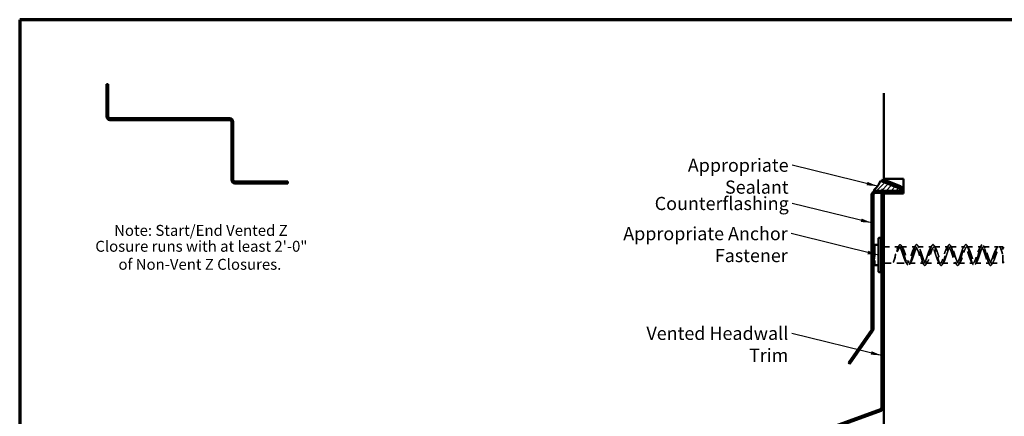
# Model space of a CAD drawing. Units: inches. Extents: x 0.6 to 33.4, y 0.5 to 21.4.
# Drawn here: x 0.6 to 18.6, y 14.2 to 21.4 of the extents above; entities that cross this region are included whole.
import ezdxf

# ---------------------------------------------------------------- set-up
doc = ezdxf.new("R2010")
doc.units = ezdxf.units.IN
doc.header["$LTSCALE"] = 2
doc.header["$MEASUREMENT"] = 0
doc.linetypes.add('DASHED', pattern=[0.2067, 0.1654, -0.0413])
for name, color, linetype, lineweight in [('Border (ANSI)', 7, 'Continuous', 70), ('Hatch (ANSI)', 7, 'Continuous', 18), ('Hidden (ANSI)', 7, 'DASHED', 35), ('Symbol (ANSI)', 7, 'Continuous', 25), ('Visible (ANSI)', 7, 'Continuous', 50)]:
    doc.layers.add(name, color=color, linetype=linetype, lineweight=lineweight)
doc.styles.add('Note Text (ANSI)', font='tahoma.ttf')
doc.styles.add('Text Style38', font='tahoma.ttf')
doc.dimstyles.new('Default (ANSI)$7', dxfattribs={"dimscale": 2, "dimtxt": 0.12, "dimasz": 0.098425, "dimexe": 0.125, "dimexo": 0.0625, "dimgap": 0.031496, "dimtad": 0, "dimtih": 1, "dimtoh": 1, "dimrnd": 1e-08, "dimzin": 4, "dimdsep": 46, "dimtxsty": 'Note Text (ANSI)', "dimcen": 0.09, "dimdle": 0.393701, "dimclrd": 256, "dimclre": 256, "dimclrt": 256, "dimadec": 0, "dimazin": 1, "dimtfac": 1, "dimtofl": 0, "dimtmove": 0, "dimatfit": 3, "dimfxl": 1, "dimtolj": 1, "dimtzin": 4, "dimlwd": -1, "dimlwe": -1, "dimarcsym": 0})

# ---------------------------------------------------------------- blocks, each defined once
blk = doc.blocks.new('Borders ATAS A Border')
at = {"layer": 'Border (ANSI)'}
for p, q in [((0.3, 10.7), (0.3, 0.3)), ((16.7, 10.7), (0.3, 10.7))]:
    blk.add_line(p, q, dxfattribs=at)

msp = doc.modelspace()

# ---------------------------------------------------------------- hatches: boundary and pattern name
at = {"layer": 'Hatch (ANSI)', "true_color": 0x808000}
h = msp.add_hatch(dxfattribs=at)
h.set_pattern_fill('ANSI31', color=56, scale=0.5, style=0)
edge = h.paths.add_edge_path()
edge.add_line((16.66579, 18.32034), (16.31708, 18.46031))
edge.add_arc((15.87746, 18.63678), 0.47372, 311.020189, 338.129132, ccw=False)
edge.add_line((16.18837, 18.27937), (16.65787, 18.27937))
edge.add_arc((16.65787, 18.30062), 0.02125, 270, 428.129132)

# ---------------------------------------------------------------- linework, layer by layer
at = {"layer": 'Hidden (ANSI)', "ltscale": 0.018548}
for p, q in [((16.21412, 17.2647), (16.19912, 17.27729)), ((16.21412, 16.94488), (16.19912, 16.93229))]:
    msp.add_line(p, q, dxfattribs=at)
at = {"layer": 'Hidden (ANSI)', "ltscale": 0.478344}
msp.add_line((16.21412, 17.2647), (16.21412, 16.94488), dxfattribs=at)
at = {"layer": 'Hidden (ANSI)', "ltscale": 0.043887}
for p, q in [((16.7024, 17.26934), (16.6793, 17.23469)), ((16.72549, 17.23469), (16.7024, 17.26934)), ((18.3974, 17.08493), (18.3743, 17.08911)), ((18.42049, 17.08911), (18.3974, 17.08493))]:
    msp.add_line(p, q, dxfattribs=at)
at = {"layer": 'Hidden (ANSI)', "ltscale": 0.030375}
for p, q in [((16.3393, 17.25479), (16.3713, 17.25479)), ((16.3393, 16.95479), (16.3713, 16.95479))]:
    msp.add_line(p, q, dxfattribs=at)
at = {"layer": 'Hidden (ANSI)', "ltscale": 0.258151}
msp.add_line((16.3813, 17.25479), (16.65248, 17.25479), dxfattribs=at)
at = {"layer": 'Hidden (ANSI)', "ltscale": 0.246718}
msp.add_line((16.69514, 17.25479), (16.9543, 17.25479), dxfattribs=at)
at = {"layer": 'Hidden (ANSI)', "ltscale": 0.241617}
for p, q in [((17.00049, 17.25479), (17.2543, 17.25479)), ((17.30049, 17.25479), (17.5543, 17.25479)), ((17.60049, 17.25479), (17.8543, 17.25479)), ((17.90049, 17.25479), (18.1543, 17.25479)), ((16.85049, 16.95479), (17.1043, 16.95479)), ((17.15049, 16.95479), (17.4043, 16.95479)), ((17.45049, 16.95479), (17.7043, 16.95479)), ((17.75049, 16.95479), (18.0043, 16.95479)), ((18.05049, 16.95479), (18.3043, 16.95479))]:
    msp.add_line(p, q, dxfattribs=at)
at = {"layer": 'Hidden (ANSI)', "ltscale": 0.260389}
msp.add_line((18.20049, 17.25479), (18.47401, 17.25479), dxfattribs=at)
at = {"layer": 'Hidden (ANSI)', "ltscale": 0.058093}
msp.add_line((18.4932, 17.25479), (18.5543, 17.25479), dxfattribs=at)
at = {"layer": 'Hidden (ANSI)', "ltscale": 0.448684}
msp.add_line((18.5543, 16.95479), (18.5543, 17.25479), dxfattribs=at)
at = {"layer": 'Hidden (ANSI)', "ltscale": 0.033571}
for p, q in [((18.5793, 17.22979), (18.5543, 17.25479)), ((18.5793, 16.97979), (18.5543, 16.95479))]:
    msp.add_line(p, q, dxfattribs=at)
at = {"layer": 'Hidden (ANSI)', "ltscale": 0.402743}
msp.add_line((16.3813, 16.95479), (16.8043, 16.95479), dxfattribs=at)
at = {"layer": 'Hidden (ANSI)', "ltscale": 0.194}
msp.add_line((18.35049, 16.95479), (18.5543, 16.95479), dxfattribs=at)
at = {"layer": 'Hidden (ANSI)', "ltscale": 0.527659}
for points in [[(16.7024, 17.26934), (16.68694, 17.29686), (16.67148, 17.29918), (16.65602, 17.27535), (16.64056, 17.25152), (16.6251, 17.20221), (16.60964, 17.1478), (16.59418, 17.09339), (16.57872, 17.03542), (16.56326, 16.99785), (16.55964, 16.98905), (16.55602, 16.98137), (16.5524, 16.97489)], [(18.3974, 17.08493), (18.41286, 17.13967), (18.42832, 17.19663), (18.44378, 17.23227), (18.45924, 17.2679), (18.4747, 17.2812), (18.49016, 17.26667), (18.50562, 17.25213), (18.52108, 17.21018), (18.53653, 17.15815), (18.54016, 17.14596), (18.54378, 17.13329), (18.5474, 17.12047)]]:
    msp.add_open_spline(points, degree=3, knots=[0, 0, 0, 0, 0.97136051, 0.97136051, 0.97136051, 1.94272103, 1.94272103, 1.94272103, 2.91408154, 2.91408154, 2.91408154, 3.14159265, 3.14159265, 3.14159265, 3.14159265], dxfattribs=at)
at = {"layer": 'Hidden (ANSI)', "ltscale": 0.037834}
msp.add_open_spline([(16.63402, 17.24178), (16.64138, 17.25275), (16.64862, 17.26383), (16.65578, 17.27498)], degree=3, dxfattribs=at)
at = {"layer": 'Hidden (ANSI)', "ltscale": 1.125123}
for points, knots in [([(16.6793, 17.23469), (16.69525, 17.20964), (16.71121, 17.16159), (16.72716, 17.11153), (16.74311, 17.06147), (16.75906, 17.011), (16.77501, 16.98215), (16.79096, 16.9533), (16.80691, 16.94699), (16.82286, 16.96598), (16.83881, 16.98497), (16.85477, 17.02866), (16.87072, 17.07796), (16.88667, 17.12726), (16.90262, 17.18061), (16.91857, 17.21471), (16.93452, 17.24881), (16.95047, 17.26257), (16.96642, 17.24998), (16.98237, 17.2374), (16.99833, 17.19888), (17.01428, 17.15123), (17.03023, 17.10358), (17.04618, 17.04833), (17.06213, 17.0096), (17.07808, 16.97087), (17.09403, 16.9499), (17.10998, 16.95585), (17.12593, 16.9618), (17.14188, 16.99447), (17.15784, 17.0396), (17.17379, 17.08473), (17.18974, 17.14088), (17.20569, 17.18353), (17.22164, 17.22618), (17.23759, 17.25397), (17.25354, 17.25477), (17.26949, 17.25557), (17.28544, 17.22935), (17.3014, 17.18756), (17.31735, 17.14577), (17.3333, 17.08974), (17.34925, 17.04394), (17.3652, 16.99814), (17.38115, 16.96402), (17.3971, 16.95649), (17.41305, 16.94896), (17.429, 16.96826), (17.44496, 17.00595), (17.46091, 17.04365), (17.47686, 17.09853), (17.49281, 17.14665), (17.50876, 17.19478), (17.52471, 17.23459), (17.54066, 17.24871), (17.55661, 17.26283), (17.57256, 17.25082), (17.58852, 17.21791), (17.60447, 17.18499), (17.62042, 17.13224), (17.63637, 17.08268), (17.65232, 17.03311), (17.66827, 16.98833), (17.68422, 16.96786), (17.70017, 16.9474), (17.71612, 16.95193), (17.73207, 16.97946), (17.74803, 17.00699), (17.76398, 17.05664), (17.77993, 17.10675), (17.79588, 17.15686), (17.81183, 17.20581), (17.82778, 17.23224), (17.84373, 17.25866), (17.85968, 17.26172), (17.87563, 17.24007), (17.89159, 17.21842), (17.90754, 17.17276), (17.92349, 17.12302), (17.93944, 17.07328), (17.95539, 17.02105), (17.97134, 16.98914), (17.98729, 16.95723), (18.00324, 16.94665), (18.01919, 16.96203), (18.03515, 16.9774), (18.0511, 17.01824), (18.06705, 17.06671), (18.083, 17.11518), (18.09895, 17.16973), (18.1149, 17.20655), (18.13085, 17.24336), (18.1468, 17.26127), (18.16275, 17.25245), (18.1787, 17.24363), (18.19466, 17.20836), (18.21061, 17.16204), (18.22656, 17.11572), (18.24251, 17.05984), (18.25846, 17.01878), (18.27441, 16.97773), (18.29036, 16.95282), (18.30631, 16.95492), (18.32226, 16.95703), (18.33822, 16.98609), (18.35417, 17.02942), (18.36088, 17.04765), (18.36759, 17.06814), (18.3743, 17.08911)], [0, 0, 0, 0, 1.00223568, 1.00223568, 1.00223568, 2.00447136, 2.00447136, 2.00447136, 3.00670704, 3.00670704, 3.00670704, 4.00894273, 4.00894273, 4.00894273, 5.01117841, 5.01117841, 5.01117841, 6.01341409, 6.01341409, 6.01341409, 7.01564977, 7.01564977, 7.01564977, 8.01788545, 8.01788545, 8.01788545, 9.02012113, 9.02012113, 9.02012113, 10.02235681, 10.02235681, 10.02235681, 11.02459249, 11.02459249, 11.02459249, 12.02682818, 12.02682818, 12.02682818, 13.02906386, 13.02906386, 13.02906386, 14.03129954, 14.03129954, 14.03129954, 15.03353522, 15.03353522, 15.03353522, 16.0357709, 16.0357709, 16.0357709, 17.03800658, 17.03800658, 17.03800658, 18.04024226, 18.04024226, 18.04024226, 19.04247795, 19.04247795, 19.04247795, 20.04471363, 20.04471363, 20.04471363, 21.04694931, 21.04694931, 21.04694931, 22.04918499, 22.04918499, 22.04918499, 23.05142067, 23.05142067, 23.05142067, 24.05365635, 24.05365635, 24.05365635, 25.05589203, 25.05589203, 25.05589203, 26.05812772, 26.05812772, 26.05812772, 27.0603634, 27.0603634, 27.0603634, 28.06259908, 28.06259908, 28.06259908, 29.06483476, 29.06483476, 29.06483476, 30.06707044, 30.06707044, 30.06707044, 31.06930612, 31.06930612, 31.06930612, 32.0715418, 32.0715418, 32.0715418, 33.07377748, 33.07377748, 33.07377748, 34.07601317, 34.07601317, 34.07601317, 35.07824885, 35.07824885, 35.07824885, 35.49999699, 35.49999699, 35.49999699, 35.49999699]), ([(18.42049, 17.08911), (18.40454, 17.03927), (18.38859, 16.99306), (18.37264, 16.97064), (18.35669, 16.94822), (18.34074, 16.95032), (18.32479, 16.97601), (18.30883, 17.00171), (18.29288, 17.05018), (18.27693, 17.10027), (18.26098, 17.15036), (18.24503, 17.20046), (18.22908, 17.2287), (18.21313, 17.25694), (18.19718, 17.26242), (18.18123, 17.24274), (18.16527, 17.22307), (18.14932, 17.17887), (18.13337, 17.12944), (18.11742, 17.08001), (18.10147, 17.02693), (18.08552, 16.99338), (18.06957, 16.95982), (18.05362, 16.94687), (18.03767, 16.96017), (18.02171, 16.97347), (18.00576, 17.0126), (17.98981, 17.06047), (17.97386, 17.10835), (17.95791, 17.16343), (17.94196, 17.20169), (17.92601, 17.23994), (17.91006, 17.26013), (17.89411, 17.25345), (17.87816, 17.24677), (17.8622, 17.21343), (17.84625, 17.16798), (17.8303, 17.12253), (17.81435, 17.06643), (17.7984, 17.02417), (17.78245, 16.98191), (17.7665, 16.95485), (17.75055, 16.95479), (17.7346, 16.95473), (17.71864, 16.98169), (17.70269, 17.02388), (17.68674, 17.06608), (17.67079, 17.12217), (17.65484, 17.16767), (17.63889, 17.21316), (17.62294, 17.24661), (17.60699, 17.25341), (17.59104, 17.2602), (17.57508, 17.24013), (17.55913, 17.20195), (17.54318, 17.16377), (17.52723, 17.10871), (17.51128, 17.0608), (17.49533, 17.01289), (17.47938, 16.97367), (17.46343, 16.96026), (17.44748, 16.94685), (17.43153, 16.95968), (17.41557, 16.99315), (17.39962, 17.02661), (17.38367, 17.07965), (17.36772, 17.1291), (17.35177, 17.17855), (17.33582, 17.22283), (17.31987, 17.24261), (17.30392, 17.26239), (17.28797, 17.25704), (17.27201, 17.22889), (17.25606, 17.20075), (17.24011, 17.1507), (17.22416, 17.10061), (17.20821, 17.05052), (17.19226, 17.00198), (17.17631, 16.97619), (17.16036, 16.95039), (17.14441, 16.94817), (17.12845, 16.97049), (17.1125, 16.9928), (17.09655, 17.03894), (17.0806, 17.08877), (17.06465, 17.13859), (17.0487, 17.19051), (17.03275, 17.22184), (17.0168, 17.25318), (17.00085, 17.26294), (16.98489, 17.24686), (16.96894, 17.23078), (16.95299, 17.18938), (16.93704, 17.14072), (16.92109, 17.09207), (16.90514, 17.03773), (16.88919, 17.00142), (16.87324, 16.96511), (16.85729, 16.94799), (16.84134, 16.95754), (16.82538, 16.96709), (16.80943, 17.003), (16.79348, 17.0496), (16.77753, 17.0962), (16.76158, 17.15198), (16.74563, 17.19261), (16.73892, 17.20971), (16.7322, 17.22415), (16.72549, 17.23469)], [-35.49999699, -35.49999699, -35.49999699, -35.49999699, -34.4977613, -34.4977613, -34.4977613, -33.49552562, -33.49552562, -33.49552562, -32.49328994, -32.49328994, -32.49328994, -31.49105426, -31.49105426, -31.49105426, -30.48881858, -30.48881858, -30.48881858, -29.4865829, -29.4865829, -29.4865829, -28.48434722, -28.48434722, -28.48434722, -27.48211153, -27.48211153, -27.48211153, -26.47987585, -26.47987585, -26.47987585, -25.47764017, -25.47764017, -25.47764017, -24.47540449, -24.47540449, -24.47540449, -23.47316881, -23.47316881, -23.47316881, -22.47093313, -22.47093313, -22.47093313, -21.46869745, -21.46869745, -21.46869745, -20.46646177, -20.46646177, -20.46646177, -19.46422608, -19.46422608, -19.46422608, -18.4619904, -18.4619904, -18.4619904, -17.45975472, -17.45975472, -17.45975472, -16.45751904, -16.45751904, -16.45751904, -15.45528336, -15.45528336, -15.45528336, -14.45304768, -14.45304768, -14.45304768, -13.450812, -13.450812, -13.450812, -12.44857631, -12.44857631, -12.44857631, -11.44634063, -11.44634063, -11.44634063, -10.44410495, -10.44410495, -10.44410495, -9.44186927, -9.44186927, -9.44186927, -8.43963359, -8.43963359, -8.43963359, -7.43739791, -7.43739791, -7.43739791, -6.43516223, -6.43516223, -6.43516223, -5.43292655, -5.43292655, -5.43292655, -4.43069086, -4.43069086, -4.43069086, -3.42845518, -3.42845518, -3.42845518, -2.4262195, -2.4262195, -2.4262195, -1.42398382, -1.42398382, -1.42398382, -0.42174814, -0.42174814, -0.42174814, 0, 0, 0, 0])]:
    msp.add_open_spline(points, degree=3, knots=knots, dxfattribs=at)
at = {"layer": 'Hidden (ANSI)', "ltscale": 0.032795}
msp.add_open_spline([(16.69902, 17.27498), (16.70522, 17.26532), (16.71149, 17.2557), (16.71785, 17.24616)], degree=3, dxfattribs=at)
at = {"layer": 'Hidden (ANSI)', "ltscale": 1.120429}
msp.add_open_spline([(16.7024, 17.26934), (16.71743, 17.23942), (16.73247, 17.18375), (16.7475, 17.12423), (16.76254, 17.06471), (16.77758, 17.00286), (16.79261, 16.96302), (16.80765, 16.92319), (16.82268, 16.90638), (16.83772, 16.91921), (16.85276, 16.93205), (16.86779, 16.9742), (16.88283, 17.02907), (16.89786, 17.08395), (16.9129, 17.15015), (16.92793, 17.20163), (16.94297, 17.25311), (16.95801, 17.28855), (16.97304, 17.294), (16.98808, 17.29945), (17.00311, 17.27478), (17.01815, 17.22969), (17.03318, 17.1846), (17.04822, 17.12025), (17.06326, 17.06196), (17.07829, 17.00366), (17.09333, 16.95292), (17.10836, 16.92969), (17.1234, 16.90646), (17.13843, 16.91135), (17.15347, 16.94242), (17.16851, 16.97349), (17.18354, 17.02996), (17.19858, 17.0896), (17.21361, 17.14924), (17.22865, 17.21054), (17.24368, 17.24936), (17.25872, 17.28819), (17.27376, 17.30355), (17.28879, 17.28941), (17.30383, 17.27527), (17.31886, 17.23198), (17.3339, 17.17658), (17.34893, 17.12118), (17.36397, 17.05509), (17.37901, 17.00431), (17.39404, 16.95353), (17.40908, 16.91935), (17.42411, 16.91524), (17.43915, 16.91113), (17.45418, 16.93718), (17.46922, 16.98314), (17.48426, 17.02909), (17.49929, 17.09379), (17.51433, 17.15177), (17.52936, 17.20974), (17.5444, 17.25952), (17.55943, 17.2815), (17.57447, 17.30349), (17.58951, 17.29712), (17.60454, 17.26491), (17.61958, 17.2327), (17.63461, 17.17546), (17.64965, 17.11573), (17.66468, 17.05599), (17.67972, 16.99528), (17.69476, 16.95749), (17.70979, 16.9197), (17.72483, 16.90579), (17.73986, 16.92123), (17.7549, 16.93667), (17.76993, 16.98108), (17.78497, 17.03697), (17.80001, 17.09286), (17.81504, 17.15881), (17.83008, 17.20887), (17.84511, 17.25893), (17.86015, 17.29181), (17.87518, 17.29459), (17.89022, 17.29736), (17.90526, 17.26995), (17.92029, 17.22314), (17.93533, 17.17633), (17.95036, 17.11132), (17.9654, 17.05369), (17.98043, 16.99606), (17.99547, 16.94729), (18.01051, 16.92656), (18.02554, 16.90583), (18.04058, 16.91368), (18.05561, 16.94701), (18.07065, 16.98035), (18.08568, 17.03832), (18.10072, 17.09812), (18.11576, 17.15791), (18.13079, 17.21801), (18.14583, 17.25475), (18.16086, 17.29149), (18.1759, 17.30394), (18.19093, 17.28721), (18.20597, 17.27047), (18.22101, 17.22497), (18.23604, 17.16861), (18.25108, 17.11226), (18.26611, 17.04648), (18.28115, 16.99717), (18.29618, 16.94786), (18.31122, 16.91628), (18.32626, 16.91485), (18.34129, 16.91342), (18.35633, 16.94218), (18.37136, 16.98981), (18.38004, 17.0173), (18.38872, 17.05067), (18.3974, 17.08493)], degree=3, knots=[0, 0, 0, 0, 0.94472253, 0.94472253, 0.94472253, 1.88944507, 1.88944507, 1.88944507, 2.8341676, 2.8341676, 2.8341676, 3.77889014, 3.77889014, 3.77889014, 4.72361267, 4.72361267, 4.72361267, 5.66833521, 5.66833521, 5.66833521, 6.61305774, 6.61305774, 6.61305774, 7.55778028, 7.55778028, 7.55778028, 8.50250281, 8.50250281, 8.50250281, 9.44722535, 9.44722535, 9.44722535, 10.39194788, 10.39194788, 10.39194788, 11.33667042, 11.33667042, 11.33667042, 12.28139295, 12.28139295, 12.28139295, 13.22611549, 13.22611549, 13.22611549, 14.17083802, 14.17083802, 14.17083802, 15.11556056, 15.11556056, 15.11556056, 16.06028309, 16.06028309, 16.06028309, 17.00500563, 17.00500563, 17.00500563, 17.94972816, 17.94972816, 17.94972816, 18.8944507, 18.8944507, 18.8944507, 19.83917323, 19.83917323, 19.83917323, 20.78389577, 20.78389577, 20.78389577, 21.7286183, 21.7286183, 21.7286183, 22.67334083, 22.67334083, 22.67334083, 23.61806337, 23.61806337, 23.61806337, 24.5627859, 24.5627859, 24.5627859, 25.50750844, 25.50750844, 25.50750844, 26.45223097, 26.45223097, 26.45223097, 27.39695351, 27.39695351, 27.39695351, 28.34167604, 28.34167604, 28.34167604, 29.28639858, 29.28639858, 29.28639858, 30.23112111, 30.23112111, 30.23112111, 31.17584365, 31.17584365, 31.17584365, 32.12056618, 32.12056618, 32.12056618, 33.06528872, 33.06528872, 33.06528872, 34.01001125, 34.01001125, 34.01001125, 34.95473379, 34.95473379, 34.95473379, 35.49999699, 35.49999699, 35.49999699, 35.49999699], dxfattribs=at)
at = {"layer": 'Hidden (ANSI)', "ltscale": 0.04853}
for points in [[(16.93025, 17.23615), (16.93958, 17.25031), (16.94874, 17.26462), (16.9578, 17.279)], [(16.997, 17.279), (17.00606, 17.26462), (17.01522, 17.25031), (17.02455, 17.23615)], [(17.23025, 17.23615), (17.23958, 17.25031), (17.24874, 17.26462), (17.2578, 17.279)], [(17.297, 17.279), (17.30606, 17.26462), (17.31522, 17.25031), (17.32455, 17.23615)], [(17.53025, 17.23615), (17.53958, 17.25031), (17.54874, 17.26462), (17.5578, 17.279)], [(17.597, 17.279), (17.60606, 17.26462), (17.61522, 17.25031), (17.62455, 17.23615)], [(17.83025, 17.23615), (17.83958, 17.25031), (17.84874, 17.26462), (17.8578, 17.279)], [(17.897, 17.279), (17.90606, 17.26462), (17.91522, 17.25031), (17.92455, 17.23615)], [(18.13025, 17.23615), (18.13958, 17.25031), (18.14874, 17.26462), (18.1578, 17.279)], [(18.197, 17.279), (18.20606, 17.26462), (18.21522, 17.25031), (18.22455, 17.23615)], [(16.8078, 16.93058), (16.79874, 16.94496), (16.78958, 16.95928), (16.78025, 16.97343)], [(16.87455, 16.97343), (16.86522, 16.95928), (16.85606, 16.94496), (16.847, 16.93058)], [(17.1078, 16.93058), (17.09874, 16.94496), (17.08958, 16.95928), (17.08025, 16.97343)], [(17.17455, 16.97343), (17.16522, 16.95928), (17.15606, 16.94496), (17.147, 16.93058)], [(17.4078, 16.93058), (17.39874, 16.94496), (17.38958, 16.95928), (17.38025, 16.97343)], [(17.47455, 16.97343), (17.46522, 16.95928), (17.45606, 16.94496), (17.447, 16.93058)], [(17.7078, 16.93058), (17.69874, 16.94496), (17.68958, 16.95928), (17.68025, 16.97343)], [(17.77455, 16.97343), (17.76522, 16.95928), (17.75606, 16.94496), (17.747, 16.93058)], [(18.0078, 16.93058), (17.99874, 16.94496), (17.98958, 16.95928), (17.98025, 16.97343)], [(18.07455, 16.97343), (18.06522, 16.95928), (18.05606, 16.94496), (18.047, 16.93058)], [(18.3078, 16.93058), (18.29874, 16.94496), (18.28958, 16.95928), (18.28025, 16.97343)], [(18.37455, 16.97343), (18.36522, 16.95928), (18.35606, 16.94496), (18.347, 16.93058)]]:
    msp.add_open_spline(points, degree=3, dxfattribs=at)
at = {"layer": 'Hidden (ANSI)', "ltscale": 0.478279}
for points in [[(16.72549, 17.23469), (16.72047, 17.24154), (16.71532, 17.2467), (16.70168, 17.25543), (16.69314, 17.25622), (16.67651, 17.24903), (16.66859, 17.24189), (16.65231, 17.2204), (16.6441, 17.2059), (16.6277, 17.17127), (16.61967, 17.15138), (16.60485, 17.11176), (16.59815, 17.09261), (16.58475, 17.05431), (16.57821, 17.0356), (16.56815, 17.0092), (16.56453, 17.00023), (16.55806, 16.98571), (16.5552, 16.97988), (16.5524, 16.97489)], [(18.3743, 17.08911), (18.37933, 17.10272), (18.38448, 17.11641), (18.39812, 17.15104), (18.40666, 17.17119), (18.42328, 17.20507), (18.43121, 17.21894), (18.44749, 17.24112), (18.45569, 17.24888), (18.4721, 17.25618), (18.48013, 17.25544), (18.49495, 17.24559), (18.50165, 17.23752), (18.51505, 17.2146), (18.52159, 17.19963), (18.53164, 17.17207), (18.53526, 17.16112), (18.54173, 17.14018), (18.54459, 17.1304), (18.5474, 17.12047)]]:
    msp.add_open_spline(points, degree=3, knots=[0, 0, 0, 0, 0.11106682, 0.11106682, 0.28708363, 0.28708363, 0.44755251, 0.44755251, 0.61663096, 0.61663096, 0.7896541, 0.7896541, 0.94320327, 0.94320327, 1.10499874, 1.10499874, 1.2004091, 1.2004091, 1.2794985, 1.2794985, 1.2794985, 1.2794985], dxfattribs=at)
at = {"layer": 'Hidden (ANSI)', "ltscale": 0.464969}
for points in [[(16.5524, 16.97489), (16.55622, 16.98169), (16.55991, 16.99009), (16.5689, 17.01448), (16.574, 17.03191), (16.58336, 17.06789), (16.58757, 17.0857), (16.5961, 17.12231), (16.60034, 17.14078), (16.60921, 17.1764), (16.61376, 17.19306), (16.62362, 17.22237), (16.62885, 17.23433), (16.64003, 17.25048), (16.64583, 17.25462), (16.65681, 17.25491), (16.66172, 17.25277), (16.6709, 17.24513), (16.67504, 17.2405), (16.6793, 17.23469)], [(18.5474, 17.12047), (18.54358, 17.13401), (18.53989, 17.14732), (18.53089, 17.17905), (18.52579, 17.19638), (18.51643, 17.22361), (18.51223, 17.23393), (18.5037, 17.24907), (18.49946, 17.25354), (18.49058, 17.25564), (18.48604, 17.2529), (18.47617, 17.23978), (18.47094, 17.22907), (18.45977, 17.20151), (18.45397, 17.18509), (18.44299, 17.15323), (18.43808, 17.13873), (18.4289, 17.11234), (18.42475, 17.10065), (18.42049, 17.08911)]]:
    msp.add_open_spline(points, degree=3, knots=[0, 0, 0, 0, 0.1077258, 0.1077258, 0.26901619, 0.26901619, 0.40991297, 0.40991297, 0.5555791, 0.5555791, 0.70818689, 0.70818689, 0.87050151, 0.87050151, 1.02974638, 1.02974638, 1.14994731, 1.14994731, 1.24408489, 1.24408489, 1.24408489, 1.24408489], dxfattribs=at)
at = {"layer": 'Hidden (ANSI)', "ltscale": 0.036073}
msp.add_open_spline([(18.43504, 17.2239), (18.44205, 17.23437), (18.44895, 17.24494), (18.45578, 17.25557)], degree=3, dxfattribs=at)
at = {"layer": 'Hidden (ANSI)', "ltscale": 0.012034}
msp.add_open_spline([(18.49902, 17.25557), (18.50131, 17.25201), (18.5036, 17.24845), (18.50591, 17.24489)], degree=3, dxfattribs=at)
at = {"layer": 'Visible (ANSI)', "color": 1, "true_color": 0xff0000}
for p, q in [((2.18512, 19.63231), (2.18512, 20.22606)), ((2.18512, 20.22606), (2.21712, 20.22606)), ((2.21712, 20.22606), (2.21712, 19.63231)), ((2.24837, 19.60106), (4.43587, 19.60106)), ((4.43587, 19.56906), (2.24837, 19.56906)), ((4.46712, 18.47531), (4.46712, 19.53781)), ((4.49912, 19.53781), (4.49912, 18.47531)), ((4.53037, 18.44406), (5.49912, 18.44406)), ((5.49912, 18.41206), (4.53037, 18.41206)), ((5.49912, 18.44406), (5.49912, 18.41206)), ((16.36243, 18.48737), (16.35051, 18.45767)), ((16.35051, 18.45767), (16.66951, 18.32962)), ((16.68143, 18.35931), (16.36243, 18.48737)), ((16.15712, 18.20612), (16.15712, 15.75529)), ((16.18912, 15.75529), (16.18912, 18.20612)), ((16.65787, 18.26937), (16.22037, 18.26937)), ((16.22037, 18.23737), (16.65787, 18.23737)), ((16.3393, 14.32166), (16.3393, 18.29229)), ((16.3393, 18.29229), (16.3713, 18.29229)), ((16.3713, 18.29229), (16.3713, 14.32166)), ((16.15147, 15.73737), (15.73157, 15.13768)), ((15.75778, 15.11933), (16.17768, 15.71901)), ((15.73157, 15.13768), (15.75778, 15.11933)), ((8.38831, 11.40585), (16.31874, 14.29229)), ((16.32969, 14.26222), (8.39926, 11.37578))]:
    msp.add_line(p, q, dxfattribs=at)
at = {"layer": 'Visible (ANSI)', "color": 8, "true_color": 0x808080}
for p, q in [((16.3813, 18.49705), (16.3813, 20.06029)), ((16.3813, 18.49705), (16.74035, 18.49705)), ((16.74035, 18.49705), (16.74035, 18.22737)), ((16.3813, 1.93547), (16.3813, 18.22737)), ((16.74035, 18.22737), (16.3813, 18.22737))]:
    msp.add_line(p, q, dxfattribs=at)
at = {"layer": 'Visible (ANSI)', "color": 56, "true_color": 0x808000}
for p, q in [((16.66579, 18.32034), (16.31708, 18.46031)), ((16.18837, 18.27937), (16.65787, 18.27937))]:
    msp.add_line(p, q, dxfattribs=at)
at = {"layer": 'Visible (ANSI)'}
for p, q in [((16.19912, 17.29229), (16.19912, 17.19854)), ((16.21069, 17.29229), (16.27929, 17.29229)), ((16.27929, 16.80229), (16.27929, 17.40729)), ((16.28929, 17.41729), (16.31929, 17.41729)), ((16.32929, 17.40729), (16.32929, 16.80229)), ((16.32929, 17.38629), (16.3293, 17.38629)), ((16.3293, 17.38629), (16.3293, 16.82329)), ((16.19912, 17.01104), (16.19912, 17.19854)), ((16.3293, 17.25479), (16.3393, 17.25479)), ((16.3713, 17.25479), (16.3813, 17.25479)), ((16.19912, 16.91729), (16.19912, 17.01104)), ((16.27929, 16.91729), (16.21069, 16.91729)), ((16.3293, 16.95479), (16.3393, 16.95479)), ((16.3713, 16.95479), (16.3813, 16.95479)), ((16.28929, 16.79229), (16.31929, 16.79229)), ((16.32929, 16.82329), (16.3293, 16.82329))]:
    msp.add_line(p, q, dxfattribs=at)
at = {"layer": 'Visible (ANSI)', "color": 1, "true_color": 0xff0000}
for centre, radius, start, end in [((2.24837, 19.63231), 0.06325, 180, 270), ((2.24837, 19.63231), 0.03125, 180, 270), ((4.43587, 19.53781), 0.06325, 0, 90), ((4.43587, 19.53781), 0.03125, 0, 90), ((4.53037, 18.47531), 0.06325, 180, 270), ((4.53037, 18.47531), 0.03125, 180, 270), ((16.65787, 18.30062), 0.06325, 270, 68.129132), ((16.22037, 18.20612), 0.06325, 90, 180), ((16.22037, 18.20612), 0.03125, 90, 180), ((16.65787, 18.30062), 0.03125, 270, 68.129132), ((16.12587, 15.75529), 0.03125, 325, 0), ((16.12587, 15.75529), 0.06325, 325, 0), ((16.30805, 14.32166), 0.03125, 290, 0), ((16.30805, 14.32166), 0.06325, 290, 0)]:
    msp.add_arc(centre, radius, start, end, dxfattribs=at)
at = {"layer": 'Visible (ANSI)', "color": 56, "true_color": 0x808000}
for centre, radius, start, end in [((15.87746, 18.63678), 0.47372, 311.020189, 338.129132), ((16.65787, 18.30062), 0.02125, 270, 68.129132)]:
    msp.add_arc(centre, radius, start, end, dxfattribs=at)
at = {"layer": 'Visible (ANSI)'}
for centre, start, end in [((16.28929, 17.40729), 90, 180), ((16.31929, 17.40729), 0, 90), ((16.28929, 16.80229), 180, 270), ((16.31929, 16.80229), 270, 0)]:
    msp.add_arc(centre, 0.01, start, end, dxfattribs=at)
for points, weights in [([(16.19912, 17.29229), (16.19912, 17.29229), (16.21069, 17.29229)], [2.52519283444, 2.52519283444, 2.36850079601]), ([(16.21069, 17.28479), (16.19912, 17.23899), (16.19912, 17.19854)], [2.36850079601, 2.52519283444, 2.52519283444]), ([(16.19912, 17.19854), (16.19912, 17.15809), (16.21069, 17.11229)], [2.52519283444, 2.52519283444, 2.36850079601]), ([(16.21069, 17.09729), (16.19912, 17.05149), (16.19912, 17.01104)], [2.36850079601, 2.52519283444, 2.52519283444]), ([(16.21069, 16.91729), (16.19912, 16.91729), (16.19912, 16.91729)], [2.36850079601, 2.52519283444, 2.52519283444]), ([(16.19912, 17.01104), (16.19912, 16.97059), (16.21069, 16.92479)], [2.52519283444, 2.52519283444, 2.36850079601])]:
    msp.add_rational_spline(points, weights, degree=2, dxfattribs=at)
for points in [[(16.21069, 17.28479), (16.21081, 17.28525), (16.21091, 17.2857), (16.21138, 17.28783), (16.21157, 17.28927), (16.21157, 17.29129), (16.21138, 17.29198), (16.21091, 17.29226), (16.21081, 17.29229), (16.21069, 17.29229)], [(16.21069, 17.09729), (16.21081, 17.09775), (16.21091, 17.09823), (16.21138, 17.10064), (16.21157, 17.10277), (16.21157, 17.10681), (16.21138, 17.10894), (16.21091, 17.11135), (16.21081, 17.11183), (16.21069, 17.11229)], [(16.21069, 16.91729), (16.21081, 16.91729), (16.21091, 16.91732), (16.21138, 16.9176), (16.21157, 16.91829), (16.21157, 16.92031), (16.21138, 16.92175), (16.21091, 16.92388), (16.21081, 16.92433), (16.21069, 16.92479)]]:
    msp.add_open_spline(points, degree=3, knots=[-0.0827500678, -0.0827500678, -0.0827500678, -0.0827500678, -0.0787987333, -0.0787987333, -0.0633997468, -0.0633997468, -0.0480007603, -0.0480007603, -0.0440494258, -0.0440494258, -0.0440494258, -0.0440494258], dxfattribs=at)

# ---------------------------------------------------------------- block references
at = {"xscale": 2, "yscale": 2, "zscale": 2}
msp.add_blockref('Borders ATAS A Border', (0, 0), dxfattribs=at)

# ---------------------------------------------------------------- texts
at = {"layer": 'Symbol (ANSI)', "char_height": 0.24, "attachment_point": 3, "style": 'Note Text (ANSI)'}
for s, insert, width in [('{Appropriate Sealant}', (14.64073, 18.86426), 2.8724149), ('{Counterflashing}', (14.64342, 18.16558), 2.2753323), ('{Appropriate Anchor Fastener}', (14.62469, 17.61539), 4.1714101), ('{Vented Headwall Trim}', (14.63497, 15.79502), 3.2131604)]:
    msp.add_mtext(s, dxfattribs=dict(at, insert=insert, width=width))
at = {"layer": 'Symbol (ANSI)', "char_height": 0.2, "attachment_point": 7, "style": 'Text Style38'}
for s, insert in [('Note: Start/End Vented Z', (2.32452, 17.39199)), ('Closure runs with at least 2\'-0"', (1.98131, 17.10192)), ('of Non-Vent Z Closures.', (2.40369, 16.77263))]:
    msp.add_mtext(s, dxfattribs=dict(at, insert=insert))

# ---------------------------------------------------------------- leaders
at = {"layer": 'Symbol (ANSI)', "annotation_type": 0, "has_hookline": 1, "hookline_direction": 1}
for points, text_width in [([(16.26348, 18.36219), (14.70372, 18.74426)], 2.8721), ([(16.15712, 17.69273), (14.70641, 18.04558)], 2.24333), ([(16.27929, 17.10479), (14.68769, 17.49539)], 4.17026), ([(16.3393, 15.27109), (14.69796, 15.67502)], 3.19302)]:
    msp.add_leader(points, dimstyle='Default (ANSI)$7', override={"dimtad": 0}, dxfattribs=dict(at, text_width=text_width))

doc.saveas('drawing.dxf')
